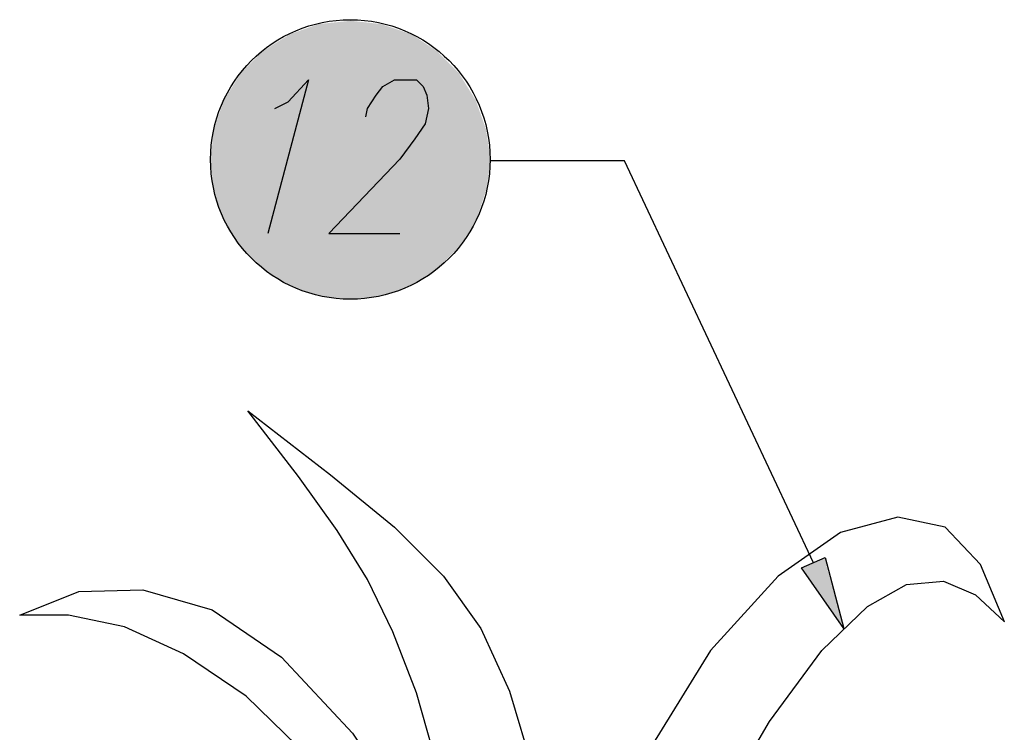
# Model space of a CAD drawing. Units: millimetres. Extents: x 5215 to 6577, y 2402 to 4391.
# Drawn here: x 5462 to 5591, y 3752 to 3846 of the extents above; entities that cross this region are included whole.
import ezdxf

# ---------------------------------------------------------------- set-up
doc = ezdxf.new("R2010")
doc.units = ezdxf.units.MM
doc.layers.add('PDF _Geometria', color=7, linetype='Continuous', true_color=0x006ddd)
doc.layers.add('PDF _Wypełnienia brył', color=7, linetype='Continuous', true_color=0xfafafa)

msp = doc.modelspace()

# ---------------------------------------------------------------- linework, layer by layer
at = {"layer": 'PDF _Geometria', "color": 1, "lineweight": 25}
for points in [[(5495.21, 3834.22), (5496.99, 3835.11), (5499.66, 3838), (5494.32, 3817.75)], [(5507.23, 3833.11), (5507.45, 3834.22), (5508.56, 3836), (5509.45, 3837.11), (5511.01, 3838), (5513.9, 3838), (5514.79, 3837.11), (5515.24, 3836), (5515.46, 3834.22), (5515.02, 3832.22), (5513.68, 3830.22), (5511.68, 3827.55), (5502.33, 3817.75), (5511.68, 3817.75)], [(5566.2, 3774.36), (5541.28, 3827.32), (5523.7, 3827.32)]]:
    msp.add_lwpolyline(points, dxfattribs=at)
at = {"layer": 'PDF _Geometria', "color": 82, "lineweight": 25, "true_color": 0x36dd00}
for points in [[(5524.59, 3716.05), (5520.36, 3733.41), (5516.8, 3746.99), (5513.9, 3757.22), (5510.79, 3765.24), (5507.45, 3772.13), (5503.44, 3778.59), (5498.33, 3785.71), (5491.65, 3794.39), (5502.55, 3785.93), (5511.01, 3779.03), (5517.46, 3772.58), (5522.36, 3765.68), (5526.14, 3757.45), (5529.26, 3746.99), (5532.6, 3733.19), (5536.38, 3715.39)], [(5544.17, 3723.62), (5552.85, 3740.53), (5560.41, 3753.44), (5567.31, 3762.79), (5573.32, 3768.57), (5578.44, 3771.47), (5583.34, 3771.91), (5587.56, 3770.13), (5591.35, 3766.57), (5588.23, 3774.14), (5583.56, 3779.03), (5577.33, 3780.37), (5569.76, 3778.36), (5561.53, 3772.58), (5552.62, 3762.79), (5543.72, 3748.32), (5534.6, 3729.63)], [(5522.8, 3706.71), (5515.68, 3723.84), (5507.89, 3737.64), (5499.88, 3748.54), (5491.43, 3756.78), (5483.19, 3762.34), (5475.4, 3765.9), (5468.06, 3767.46), (5461.61, 3767.46), (5469.4, 3770.58), (5477.85, 3770.8), (5486.98, 3768.13), (5496.1, 3761.9), (5505.45, 3751.88), (5515.02, 3737.42), (5524.36, 3718.5), (5533.26, 3694.47)]]:
    msp.add_lwpolyline(points, dxfattribs=at)
at = {"layer": 'PDF _Geometria', "color": 1, "lineweight": 25}
msp.add_lwpolyline([(5570.21, 3765.68), (5564.64, 3773.69), (5567.76, 3775.03)], close=True, dxfattribs=at)
msp.add_circle((5505.17, 3827.51), 18.42, dxfattribs=at)
at = {"layer": 'PDF _Wypełnienia brył', "lineweight": 25, "transparency": 33554559}
for points in [[(5509.23, 3845.35), (5501, 3845.35), (5505.22, 3845.79)], [(5513.24, 3844.01), (5497.21, 3844.01), (5501, 3845.35)], [(5513.24, 3844.01), (5509.23, 3845.35), (5501, 3845.35)], [(5516.57, 3841.79), (5493.65, 3841.79), (5497.21, 3844.01)], [(5516.57, 3841.79), (5513.24, 3844.01), (5497.21, 3844.01)], [(5519.47, 3838.9), (5490.76, 3838.9), (5493.65, 3841.79)], [(5519.47, 3838.9), (5516.57, 3841.79), (5493.65, 3841.79)], [(5521.69, 3835.33), (5488.53, 3835.33), (5490.76, 3838.9)], [(5521.69, 3835.33), (5519.47, 3838.9), (5490.76, 3838.9)], [(5523.03, 3831.55), (5487.2, 3831.55), (5488.53, 3835.33)], [(5523.03, 3831.55), (5521.69, 3835.33), (5488.53, 3835.33)], [(5523.7, 3827.32), (5486.75, 3827.32), (5487.2, 3831.55)], [(5523.7, 3827.32), (5523.03, 3831.55), (5487.2, 3831.55)], [(5523.03, 3823.32), (5523.7, 3827.32), (5486.75, 3827.32)], [(5523.03, 3823.32), (5487.2, 3823.32), (5486.75, 3827.32)], [(5521.69, 3819.31), (5523.03, 3823.32), (5487.2, 3823.32)], [(5521.69, 3819.31), (5488.53, 3819.31), (5487.2, 3823.32)], [(5519.47, 3815.97), (5521.69, 3819.31), (5488.53, 3819.31)], [(5519.47, 3815.97), (5490.76, 3815.97), (5488.53, 3819.31)], [(5516.57, 3813.08), (5519.47, 3815.97), (5490.76, 3815.97)], [(5516.57, 3813.08), (5493.65, 3813.08), (5490.76, 3815.97)], [(5513.24, 3810.86), (5516.57, 3813.08), (5493.65, 3813.08)], [(5513.24, 3810.86), (5497.21, 3810.86), (5493.65, 3813.08)], [(5509.23, 3809.52), (5513.24, 3810.86), (5497.21, 3810.86)], [(5509.23, 3809.52), (5501, 3809.52), (5497.21, 3810.86)], [(5505.22, 3809.08), (5509.23, 3809.52), (5501, 3809.52)]]:
    msp.add_solid(points, dxfattribs=at)
at = {"layer": 'PDF _Wypełnienia brył', "color": 1, "lineweight": 25, "transparency": 33554559}
for points in [[(5567.98, 3773.69), (5564.64, 3773.69), (5567.76, 3775.03)], [(5570.21, 3765.68), (5567.98, 3773.69), (5564.64, 3773.69)]]:
    msp.add_solid(points, dxfattribs=at)

doc.saveas('drawing.dxf')
